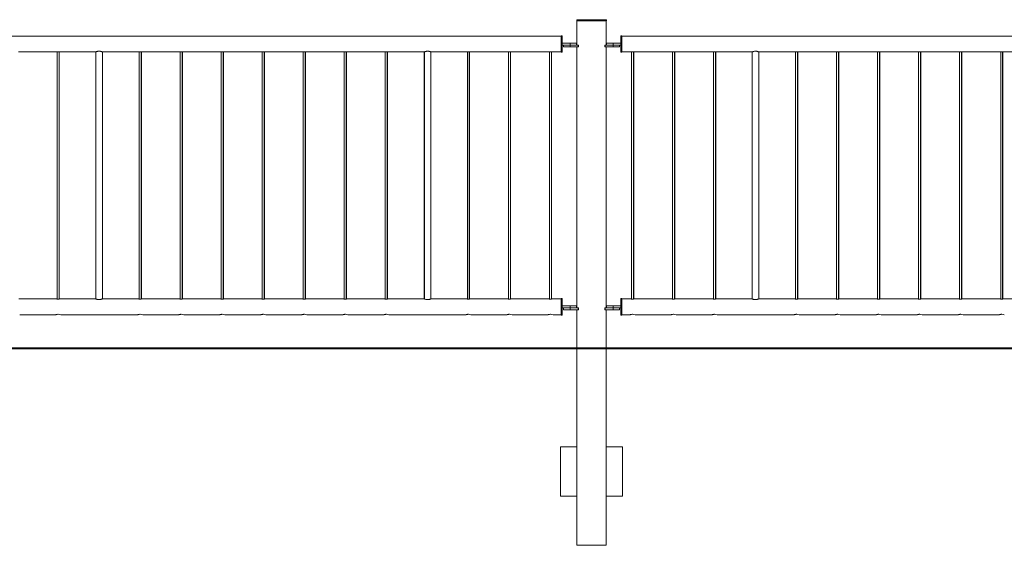
# Model space of a CAD drawing. Units: millimetres. Extents: x 0 to 42, y 0 to 29.8.
# Drawn here: x 10.7 to 13.7, y 5.6 to 7.2 of the extents above; entities that cross this region are included whole.
import ezdxf

# ---------------------------------------------------------------- set-up
doc = ezdxf.new("R2010")
doc.units = ezdxf.units.MM
doc.layers.add('LE_NORM', color=179, linetype='Continuous', lineweight=40)

msp = doc.modelspace()

# ---------------------------------------------------------------- linework, layer by layer
at = {"color": 7, "linetype": 'Continuous', "lineweight": 0}
for p, q in [((12.3628, 7.1825), (12.3628, 7.1795)), ((12.3628, 7.1825), (12.363, 7.1825)), ((12.3628, 7.1795), (12.363, 7.1795)), ((12.363, 7.1825), (12.363, 7.1795)), ((12.363, 7.1825), (12.453, 7.1825)), ((12.363, 7.1795), (12.453, 7.1795)), ((12.36335, 7.1795), (12.36335, 7.1055)), ((12.36355, 7.1795), (12.36355, 7.1055)), ((12.45245, 7.1055), (12.45245, 7.1795)), ((12.453, 7.1795), (12.453, 7.1825)), ((12.3155, 7.13265), (10.5005, 7.13265)), ((12.3155, 7.1335), (12.3153, 7.1335)), ((12.3153, 7.1335), (12.3153, 7.13265)), ((12.3185, 7.1335), (12.3155, 7.1335)), ((12.3155, 7.1085), (12.3155, 7.1335)), ((12.3185, 7.1085), (12.3185, 7.1335)), ((12.3185, 7.1115), (12.3425, 7.1115)), ((12.3425, 7.1115), (12.3425, 7.1055)), ((12.3425, 7.1115), (12.3625, 7.1115)), ((12.3625, 7.1055), (12.3625, 7.1115)), ((12.4533, 7.1115), (12.4533, 7.1055)), ((12.4533, 7.1115), (12.4535, 7.1115)), ((12.4535, 7.1115), (12.4535, 7.1055)), ((12.4535, 7.1115), (12.4735, 7.1115)), ((12.4735, 7.1115), (12.4735, 7.1055)), ((12.4735, 7.1115), (12.4975, 7.1115)), ((12.4975, 7.1335), (12.4973, 7.1335)), ((12.4973, 7.1335), (12.4973, 7.1115)), ((12.5005, 7.1335), (12.4975, 7.1335)), ((12.4975, 7.1085), (12.4975, 7.1335)), ((12.5005, 7.1085), (12.5005, 7.1335)), ((14.3155, 7.13265), (12.5005, 7.13265)), ((10.66169, 7.08435), (10.77826, 7.08435)), ((10.7795, 7.08453), (10.7795, 6.3322)), ((10.7855, 6.3322), (10.7855, 7.08453)), ((10.7863, 6.33232), (10.7863, 7.08442)), ((10.78669, 7.08435), (10.89725, 7.08435)), ((10.8973, 7.08435), (10.8973, 6.33265)), ((10.8975, 7.08445), (10.8975, 6.33254)), ((10.9175, 6.33265), (10.9175, 7.08435)), ((10.91761, 7.08435), (11.02826, 7.08435)), ((11.0295, 7.08453), (11.0295, 6.3322)), ((11.0355, 6.3322), (11.0355, 7.08453)), ((11.0363, 6.33232), (11.0363, 7.08442)), ((11.03669, 7.08435), (11.15326, 7.08435)), ((11.1545, 7.08453), (11.1545, 6.3322)), ((11.1605, 6.3322), (11.1605, 7.08453)), ((11.1613, 6.33232), (11.1613, 7.08442)), ((11.16169, 7.08435), (11.27826, 7.08435)), ((11.2795, 7.08453), (11.2795, 6.3322)), ((11.2855, 6.3322), (11.2855, 7.08453)), ((11.2863, 6.33232), (11.2863, 7.08442)), ((11.28669, 7.08435), (11.40326, 7.08435)), ((11.4045, 7.08453), (11.4045, 6.3322)), ((11.4105, 6.3322), (11.4105, 7.08453)), ((11.4113, 6.33232), (11.4113, 7.08442)), ((11.41169, 7.08435), (11.52826, 7.08435)), ((11.5295, 7.08453), (11.5295, 6.3322)), ((11.5355, 6.3322), (11.5355, 7.08453)), ((11.5363, 6.33232), (11.5363, 7.08442)), ((11.53669, 7.08435), (11.65326, 7.08435)), ((11.6545, 7.08453), (11.6545, 6.3322)), ((11.6605, 6.3322), (11.6605, 7.08453)), ((11.6613, 6.33232), (11.6613, 7.08442)), ((11.66169, 7.08435), (11.77826, 7.08435)), ((11.7795, 7.08453), (11.7795, 6.3322)), ((11.7855, 6.3322), (11.7855, 7.08453)), ((11.7863, 6.33232), (11.7863, 7.08442)), ((11.78669, 7.08435), (11.89825, 7.08435)), ((11.8983, 7.08435), (11.8983, 6.33265)), ((11.8985, 7.08445), (11.8985, 6.33254)), ((11.9185, 6.33265), (11.9185, 7.08435)), ((11.91861, 7.08435), (12.02826, 7.08435)), ((12.0295, 7.08453), (12.0295, 6.3322)), ((12.0355, 6.3322), (12.0355, 7.08453)), ((12.0363, 6.33232), (12.0363, 7.08442)), ((12.03669, 7.08435), (12.15326, 7.08435)), ((12.1545, 7.08453), (12.1545, 6.3322)), ((12.1605, 6.3322), (12.1605, 7.08453)), ((12.1613, 6.33232), (12.1613, 7.08442)), ((12.16169, 7.08435), (12.27826, 7.08435)), ((12.2795, 7.08453), (12.2795, 6.3322)), ((12.2855, 6.3322), (12.2855, 7.08453)), ((12.2863, 6.33232), (12.2863, 7.08442)), ((12.28669, 7.08435), (12.3155, 7.08435)), ((12.3153, 7.08435), (12.3153, 7.0835)), ((12.3153, 7.0835), (12.3155, 7.0835)), ((12.3155, 7.0835), (12.3155, 7.1085)), ((12.3155, 7.0835), (12.3185, 7.0835)), ((12.3185, 7.0835), (12.3185, 7.1085)), ((12.3185, 7.1055), (12.3425, 7.1055)), ((12.3225, 7.1055), (12.3225, 7.0995)), ((12.3225, 7.0995), (12.3227, 7.0995)), ((12.3227, 7.1055), (12.3227, 7.0995)), ((12.3227, 7.0995), (12.3427, 7.0995)), ((12.3425, 7.1055), (12.3427, 7.1055)), ((12.3427, 7.1055), (12.3427, 7.0995)), ((12.3427, 7.1055), (12.36671, 7.1055)), ((12.3427, 7.0995), (12.36671, 7.0995)), ((12.36335, 7.0995), (12.36335, 6.3055)), ((12.36355, 7.0995), (12.36355, 6.3055)), ((12.36671, 7.1055), (12.36671, 7.0995)), ((12.36671, 7.1055), (12.36771, 7.1055)), ((12.36671, 7.0995), (12.36771, 7.0995)), ((12.36771, 7.0995), (12.36771, 7.1055)), ((12.44828, 7.1055), (12.44828, 7.0995)), ((12.44828, 7.1055), (12.44928, 7.1055)), ((12.44828, 7.0995), (12.44928, 7.0995)), ((12.44928, 7.1055), (12.44928, 7.0995)), ((12.44928, 7.1055), (12.4733, 7.1055)), ((12.44928, 7.0995), (12.4733, 7.0995)), ((12.45245, 6.3055), (12.45245, 7.0995)), ((12.4733, 7.1055), (12.4733, 7.0995)), ((12.4733, 7.1055), (12.4735, 7.1055)), ((12.4733, 7.0995), (12.4933, 7.0995)), ((12.4735, 7.1055), (12.4975, 7.1055)), ((12.4933, 7.0995), (12.4933, 7.1055)), ((12.4973, 7.1055), (12.4973, 7.0835)), ((12.4973, 7.0835), (12.4975, 7.0835)), ((12.4975, 7.0835), (12.4975, 7.1085)), ((12.4975, 7.0835), (12.5005, 7.0835)), ((12.5005, 7.0835), (12.5005, 7.1085)), ((12.5005, 7.08435), (12.52826, 7.08435)), ((12.5295, 7.08453), (12.5295, 6.3322)), ((12.5355, 6.3322), (12.5355, 7.08453)), ((12.5363, 6.33232), (12.5363, 7.08442)), ((12.53669, 7.08435), (12.65326, 7.08435)), ((12.6545, 7.08453), (12.6545, 6.3322)), ((12.6605, 6.3322), (12.6605, 7.08453)), ((12.6613, 6.33232), (12.6613, 7.08442)), ((12.66169, 7.08435), (12.77826, 7.08435)), ((12.7795, 7.08453), (12.7795, 6.3322)), ((12.7855, 6.3322), (12.7855, 7.08453)), ((12.7863, 6.33232), (12.7863, 7.08442)), ((12.78669, 7.08435), (12.89725, 7.08435)), ((12.8973, 7.08435), (12.8973, 6.33265)), ((12.8975, 7.08445), (12.8975, 6.33254)), ((12.9175, 6.33265), (12.9175, 7.08435)), ((12.91761, 7.08435), (13.02826, 7.08435)), ((13.0295, 7.08453), (13.0295, 6.3322)), ((13.0355, 6.3322), (13.0355, 7.08453)), ((13.0363, 6.33232), (13.0363, 7.08442)), ((13.03669, 7.08435), (13.15326, 7.08435)), ((13.1545, 7.08453), (13.1545, 6.3322)), ((13.1605, 6.3322), (13.1605, 7.08453)), ((13.1613, 6.33232), (13.1613, 7.08442)), ((13.16169, 7.08435), (13.27826, 7.08435)), ((13.2795, 7.08453), (13.2795, 6.3322)), ((13.2855, 6.3322), (13.2855, 7.08453)), ((13.2863, 6.33232), (13.2863, 7.08442)), ((13.28669, 7.08435), (13.40326, 7.08435)), ((13.4045, 7.08453), (13.4045, 6.3322)), ((13.4105, 6.3322), (13.4105, 7.08453)), ((13.4113, 6.33232), (13.4113, 7.08442)), ((13.41169, 7.08435), (13.52826, 7.08435)), ((13.5295, 7.08453), (13.5295, 6.3322)), ((13.5355, 6.3322), (13.5355, 7.08453)), ((13.5363, 6.33232), (13.5363, 7.08442)), ((13.53669, 7.08435), (13.65326, 7.08435)), ((13.6545, 7.08453), (13.6545, 6.3322)), ((13.6605, 6.3322), (13.6605, 7.08453)), ((13.6613, 6.33232), (13.6613, 7.08442)), ((13.66169, 7.08435), (13.77826, 7.08435)), ((10.77701, 6.33265), (10.66302, 6.33265)), ((10.77777, 6.33265), (10.77701, 6.33265)), ((10.89725, 6.33265), (10.78802, 6.33265)), ((11.02701, 6.33265), (10.91761, 6.33265)), ((11.02777, 6.33265), (11.02701, 6.33265)), ((11.15201, 6.33265), (11.03802, 6.33265)), ((11.15277, 6.33265), (11.15201, 6.33265)), ((11.27701, 6.33265), (11.16302, 6.33265)), ((11.27777, 6.33265), (11.27701, 6.33265)), ((11.40201, 6.33265), (11.28802, 6.33265)), ((11.40277, 6.33265), (11.40201, 6.33265)), ((11.52701, 6.33265), (11.41302, 6.33265)), ((11.52777, 6.33265), (11.52701, 6.33265)), ((11.65201, 6.33265), (11.53802, 6.33265)), ((11.65277, 6.33265), (11.65201, 6.33265)), ((11.77701, 6.33265), (11.66302, 6.33265)), ((11.77777, 6.33265), (11.77701, 6.33265)), ((11.89825, 6.33265), (11.78802, 6.33265)), ((12.02701, 6.33265), (11.91861, 6.33265)), ((12.02777, 6.33265), (12.02701, 6.33265)), ((12.15201, 6.33265), (12.03802, 6.33265)), ((12.15277, 6.33265), (12.15201, 6.33265)), ((12.27701, 6.33265), (12.16302, 6.33265)), ((12.27777, 6.33265), (12.27701, 6.33265)), ((12.3155, 6.33265), (12.28802, 6.33265)), ((12.3155, 6.3335), (12.3153, 6.3335)), ((12.3153, 6.3335), (12.3153, 6.33265)), ((12.3185, 6.3335), (12.3155, 6.3335)), ((12.3155, 6.2835), (12.3155, 6.3335)), ((12.3185, 6.2835), (12.3185, 6.3335)), ((12.4975, 6.3335), (12.4973, 6.3335)), ((12.4973, 6.3335), (12.4973, 6.3115)), ((12.5005, 6.3335), (12.4975, 6.3335)), ((12.4975, 6.2835), (12.4975, 6.3335)), ((12.5005, 6.2835), (12.5005, 6.3335)), ((12.52701, 6.33265), (12.5005, 6.33265)), ((12.52777, 6.33265), (12.52701, 6.33265)), ((12.65201, 6.33265), (12.53802, 6.33265)), ((12.65277, 6.33265), (12.65201, 6.33265)), ((12.77701, 6.33265), (12.66302, 6.33265)), ((12.77777, 6.33265), (12.77701, 6.33265)), ((12.89725, 6.33265), (12.78802, 6.33265)), ((13.02701, 6.33265), (12.91761, 6.33265)), ((13.02777, 6.33265), (13.02701, 6.33265)), ((13.15201, 6.33265), (13.03802, 6.33265)), ((13.15277, 6.33265), (13.15201, 6.33265)), ((13.27701, 6.33265), (13.16302, 6.33265)), ((13.27777, 6.33265), (13.27701, 6.33265)), ((13.40201, 6.33265), (13.28802, 6.33265)), ((13.40277, 6.33265), (13.40201, 6.33265)), ((13.52701, 6.33265), (13.41302, 6.33265)), ((13.52777, 6.33265), (13.52701, 6.33265)), ((13.65201, 6.33265), (13.53802, 6.33265)), ((13.65277, 6.33265), (13.65201, 6.33265)), ((13.77701, 6.33265), (13.66302, 6.33265)), ((12.3185, 6.3115), (12.3425, 6.3115)), ((12.3185, 6.3055), (12.3425, 6.3055)), ((12.3225, 6.3055), (12.3225, 6.2995)), ((12.3227, 6.3055), (12.3227, 6.2995)), ((12.3425, 6.3115), (12.3425, 6.3055)), ((12.3425, 6.3115), (12.3625, 6.3115)), ((12.3425, 6.3055), (12.3427, 6.3055)), ((12.3427, 6.3055), (12.3427, 6.2995)), ((12.3427, 6.3055), (12.36671, 6.3055)), ((12.3625, 6.3055), (12.3625, 6.3115)), ((12.36671, 6.3055), (12.36671, 6.2995)), ((12.36671, 6.3055), (12.36771, 6.3055)), ((12.36771, 6.2995), (12.36771, 6.3055)), ((12.44828, 6.3055), (12.44828, 6.2995)), ((12.44828, 6.3055), (12.44928, 6.3055)), ((12.44928, 6.3055), (12.44928, 6.2995)), ((12.44928, 6.3055), (12.4733, 6.3055)), ((12.4533, 6.3115), (12.4533, 6.3055)), ((12.4533, 6.3115), (12.4535, 6.3115)), ((12.4535, 6.3115), (12.4535, 6.3055)), ((12.4535, 6.3115), (12.4735, 6.3115)), ((12.4733, 6.3055), (12.4733, 6.2995)), ((12.4733, 6.3055), (12.4735, 6.3055)), ((12.4735, 6.3115), (12.4735, 6.3055)), ((12.4735, 6.3115), (12.4975, 6.3115)), ((12.4735, 6.3055), (12.4975, 6.3055)), ((12.4933, 6.2995), (12.4933, 6.3055)), ((12.4973, 6.3055), (12.4973, 6.2835)), ((10.66555, 6.28435), (10.77456, 6.28435)), ((10.77457, 6.28435), (10.77525, 6.28435)), ((10.79055, 6.28435), (11.02456, 6.28435)), ((11.02457, 6.28435), (11.02525, 6.28435)), ((11.04055, 6.28435), (11.14956, 6.28435)), ((11.14957, 6.28435), (11.15025, 6.28435)), ((11.16555, 6.28435), (11.27456, 6.28435)), ((11.27457, 6.28435), (11.27525, 6.28435)), ((11.29055, 6.28435), (11.39956, 6.28435)), ((11.39957, 6.28435), (11.40025, 6.28435)), ((11.41555, 6.28435), (11.52456, 6.28435)), ((11.52457, 6.28435), (11.52525, 6.28435)), ((11.54055, 6.28435), (11.64956, 6.28435)), ((11.64957, 6.28435), (11.65025, 6.28435)), ((11.66555, 6.28435), (11.77456, 6.28435)), ((11.77457, 6.28435), (11.77525, 6.28435)), ((11.79055, 6.28435), (12.02456, 6.28435)), ((12.02457, 6.28435), (12.02525, 6.28435)), ((12.04055, 6.28435), (12.14956, 6.28435)), ((12.14957, 6.28435), (12.15025, 6.28435)), ((12.16555, 6.28435), (12.27456, 6.28435)), ((12.27457, 6.28435), (12.27525, 6.28435)), ((12.29055, 6.28435), (12.3155, 6.28435)), ((12.3153, 6.28435), (12.3153, 6.2835)), ((12.3153, 6.2835), (12.3155, 6.2835)), ((12.3155, 6.2835), (12.3185, 6.2835)), ((12.3225, 6.2995), (12.3227, 6.2995)), ((12.3227, 6.2995), (12.3427, 6.2995)), ((12.3427, 6.2995), (12.36671, 6.2995)), ((12.36335, 6.2995), (12.36335, 5.8825)), ((12.36355, 6.2995), (12.36355, 5.8825)), ((12.36671, 6.2995), (12.36771, 6.2995)), ((12.44828, 6.2995), (12.44928, 6.2995)), ((12.44928, 6.2995), (12.4733, 6.2995)), ((12.45245, 5.8825), (12.45245, 6.2995)), ((12.4733, 6.2995), (12.4933, 6.2995)), ((12.4973, 6.2835), (12.4975, 6.2835)), ((12.4975, 6.2835), (12.5005, 6.2835)), ((12.5005, 6.28435), (12.52456, 6.28435)), ((12.52457, 6.28435), (12.52525, 6.28435)), ((12.54055, 6.28435), (12.64956, 6.28435)), ((12.64957, 6.28435), (12.65025, 6.28435)), ((12.66555, 6.28435), (12.77456, 6.28435)), ((12.77457, 6.28435), (12.77525, 6.28435)), ((12.79055, 6.28435), (13.02456, 6.28435)), ((13.02457, 6.28435), (13.02525, 6.28435)), ((13.04055, 6.28435), (13.14956, 6.28435)), ((13.14957, 6.28435), (13.15025, 6.28435)), ((13.16555, 6.28435), (13.27456, 6.28435)), ((13.27457, 6.28435), (13.27525, 6.28435)), ((13.29055, 6.28435), (13.39956, 6.28435)), ((13.39957, 6.28435), (13.40025, 6.28435)), ((13.41555, 6.28435), (13.52456, 6.28435)), ((13.52457, 6.28435), (13.52525, 6.28435)), ((13.54055, 6.28435), (13.64956, 6.28435)), ((13.64957, 6.28435), (13.65025, 6.28435)), ((12.31355, 5.8825), (12.31335, 5.8825)), ((12.31335, 5.8825), (12.31335, 5.7325)), ((12.36355, 5.8825), (12.31355, 5.8825)), ((12.31355, 5.8825), (12.31355, 5.7325)), ((12.36355, 5.7325), (12.36355, 5.8825)), ((12.45245, 5.7325), (12.45245, 5.8825)), ((12.45245, 5.8825), (12.50245, 5.8825)), ((12.50245, 5.8825), (12.50245, 5.7325)), ((12.31335, 5.7325), (12.31355, 5.7325)), ((12.31355, 5.7325), (12.36355, 5.7325)), ((12.36335, 5.7325), (12.36335, 5.5825)), ((12.36355, 5.7325), (12.36355, 5.5825)), ((12.45245, 5.5825), (12.45245, 5.7325)), ((12.50245, 5.7325), (12.45245, 5.7325)), ((12.36355, 5.5825), (12.36335, 5.5825)), ((12.45245, 5.5825), (12.36355, 5.5825))]:
    msp.add_line(p, q, dxfattribs=at)
for centre, radius, start, end in [((10.7825, 6.26092), 0.02477, 71.03914, 108.70144), ((11.0325, 6.26092), 0.02477, 71.03914, 108.70144), ((11.1575, 6.26092), 0.02477, 71.03914, 108.70144), ((11.2825, 6.26092), 0.02477, 71.03914, 108.70144), ((11.4075, 6.26093), 0.02476, 71.03237, 108.7082), ((11.5325, 6.26093), 0.02476, 71.03237, 108.7082), ((11.6575, 6.26093), 0.02476, 71.03237, 108.7082), ((11.7825, 6.26093), 0.02476, 71.03237, 108.7082), ((12.0325, 6.26093), 0.02476, 71.03237, 108.7082), ((12.1575, 6.26093), 0.02476, 71.03237, 108.7082), ((12.2825, 6.26093), 0.02476, 71.03237, 108.7082), ((12.5325, 6.26093), 0.02476, 71.03237, 108.7082), ((12.6575, 6.26093), 0.02476, 71.03237, 108.7082), ((12.7825, 6.26093), 0.02476, 71.03237, 108.7082), ((13.0325, 6.26093), 0.02476, 71.03237, 108.7082), ((13.1575, 6.26093), 0.02476, 71.03237, 108.7082), ((13.2825, 6.26093), 0.02476, 71.03237, 108.7082), ((13.4075, 6.26093), 0.02476, 71.03237, 108.7082), ((13.5325, 6.26093), 0.02476, 71.03237, 108.7082), ((13.6575, 6.26093), 0.02476, 71.03237, 108.7082)]:
    msp.add_arc(centre, radius, start, end, dxfattribs=at)
for points, knots in [([(10.77826, 7.08435), (10.77829, 7.08436), (10.77837, 7.08437), (10.77906, 7.08448), (10.78011, 7.08462), (10.78133, 7.08471), (10.78215, 7.08472), (10.7825, 7.08473)], [0, 0, 0, 0, 0.2030784, 0.4146423, 0.6289473, 0.8448654, 1, 1, 1, 1]), ([(10.7825, 7.08473), (10.78297, 7.08472), (10.78392, 7.0847), (10.78518, 7.08458), (10.78614, 7.08445), (10.78669, 7.08436), (10.78669, 7.08436), (10.78669, 7.08436)], [0, 0, 0, 0, 0.21255874, 0.42506615, 0.63960194, 0.85557071, 1, 1, 1, 1]), ([(10.91761, 7.08441), (10.91765, 7.08439), (10.91775, 7.08435), (10.91684, 7.08473), (10.91502, 7.08541), (10.91273, 7.08606), (10.91055, 7.08644), (10.90831, 7.08667), (10.90549, 7.08662), (10.90243, 7.08611), (10.89981, 7.08536), (10.89791, 7.08463), (10.89728, 7.08436), (10.89725, 7.08435), (10.89725, 7.08435)], [0, 0, 0, 0, 0.0426195, 0.1405808, 0.2416609, 0.3502089, 0.4046323, 0.4609269, 0.5623926, 0.6588733, 0.7613108, 0.8715957, 0.9799821, 1, 1, 1, 1]), ([(11.02826, 7.08435), (11.02829, 7.08436), (11.02837, 7.08437), (11.02906, 7.08448), (11.03011, 7.08462), (11.03133, 7.08471), (11.03215, 7.08472), (11.0325, 7.08473)], [0, 0, 0, 0, 0.2030784, 0.4146423, 0.6289473, 0.8448654, 1, 1, 1, 1]), ([(11.0325, 7.08473), (11.03297, 7.08472), (11.03392, 7.0847), (11.03518, 7.08458), (11.03614, 7.08445), (11.03669, 7.08436), (11.03669, 7.08436), (11.03669, 7.08436)], [0, 0, 0, 0, 0.21255874, 0.42506615, 0.63960194, 0.85557071, 1, 1, 1, 1]), ([(11.15326, 7.08435), (11.15329, 7.08436), (11.15337, 7.08437), (11.15406, 7.08448), (11.15511, 7.08462), (11.15633, 7.08471), (11.15715, 7.08472), (11.1575, 7.08473)], [0, 0, 0, 0, 0.2030784, 0.4146423, 0.6289473, 0.8448654, 1, 1, 1, 1]), ([(11.1575, 7.08473), (11.15797, 7.08472), (11.15892, 7.0847), (11.16018, 7.08458), (11.16114, 7.08445), (11.16169, 7.08436), (11.16169, 7.08436), (11.16169, 7.08436)], [0, 0, 0, 0, 0.21255874, 0.42506615, 0.63960194, 0.85557071, 1, 1, 1, 1]), ([(11.27826, 7.08435), (11.27829, 7.08436), (11.27837, 7.08437), (11.27906, 7.08448), (11.28011, 7.08462), (11.28133, 7.08471), (11.28215, 7.08472), (11.2825, 7.08473)], [0, 0, 0, 0, 0.2030784, 0.4146423, 0.6289473, 0.8448654, 1, 1, 1, 1]), ([(11.2825, 7.08473), (11.28297, 7.08472), (11.28392, 7.0847), (11.28518, 7.08458), (11.28614, 7.08445), (11.28669, 7.08436), (11.28669, 7.08436), (11.28669, 7.08436)], [0, 0, 0, 0, 0.21255874, 0.42506615, 0.63960194, 0.85557071, 1, 1, 1, 1]), ([(11.40326, 7.08435), (11.40329, 7.08436), (11.40337, 7.08437), (11.40406, 7.08448), (11.40511, 7.08462), (11.40633, 7.08471), (11.40715, 7.08472), (11.4075, 7.08473)], [0, 0, 0, 0, 0.2030784, 0.4146423, 0.6289473, 0.8448654, 1, 1, 1, 1]), ([(11.4075, 7.08473), (11.40797, 7.08472), (11.40892, 7.0847), (11.41018, 7.08458), (11.41114, 7.08445), (11.41169, 7.08436), (11.41169, 7.08436), (11.41169, 7.08436)], [0, 0, 0, 0, 0.2124898, 0.4250616, 0.6395991, 0.8555696, 1, 1, 1, 1]), ([(11.52826, 7.08435), (11.52829, 7.08436), (11.52837, 7.08437), (11.52906, 7.08448), (11.53011, 7.08462), (11.53133, 7.08471), (11.53215, 7.08472), (11.5325, 7.08473)], [0, 0, 0, 0, 0.2030917, 0.4146695, 0.6289884, 0.8448552, 1, 1, 1, 1]), ([(11.5325, 7.08473), (11.53297, 7.08472), (11.53392, 7.0847), (11.53518, 7.08458), (11.53614, 7.08445), (11.53669, 7.08436), (11.53669, 7.08436), (11.53669, 7.08436)], [0, 0, 0, 0, 0.2125454, 0.4251022, 0.6396245, 0.8555798, 1, 1, 1, 1]), ([(11.65326, 7.08435), (11.65329, 7.08436), (11.65337, 7.08437), (11.65406, 7.08448), (11.65511, 7.08462), (11.65633, 7.08471), (11.65715, 7.08472), (11.6575, 7.08473)], [0, 0, 0, 0, 0.2030917, 0.4146695, 0.6289884, 0.8448552, 1, 1, 1, 1]), ([(11.6575, 7.08473), (11.65797, 7.08472), (11.65892, 7.0847), (11.66018, 7.08458), (11.66114, 7.08445), (11.66169, 7.08436), (11.66169, 7.08436), (11.66169, 7.08436)], [0, 0, 0, 0, 0.2125454, 0.4251022, 0.6396245, 0.8555798, 1, 1, 1, 1]), ([(11.77826, 7.08435), (11.77829, 7.08436), (11.77837, 7.08437), (11.77906, 7.08448), (11.78011, 7.08462), (11.78133, 7.08471), (11.78215, 7.08472), (11.7825, 7.08473)], [0, 0, 0, 0, 0.2030917, 0.4146695, 0.6289884, 0.8448552, 1, 1, 1, 1]), ([(11.7825, 7.08473), (11.78297, 7.08472), (11.78392, 7.0847), (11.78518, 7.08458), (11.78614, 7.08445), (11.78669, 7.08436), (11.78669, 7.08436), (11.78669, 7.08436)], [0, 0, 0, 0, 0.2125454, 0.4251022, 0.6396245, 0.8555798, 1, 1, 1, 1]), ([(11.91861, 7.08441), (11.91865, 7.08439), (11.91875, 7.08435), (11.91784, 7.08473), (11.91602, 7.08541), (11.91373, 7.08606), (11.91155, 7.08644), (11.90931, 7.08667), (11.90649, 7.08662), (11.90343, 7.08611), (11.90081, 7.08536), (11.89891, 7.08463), (11.89828, 7.08436), (11.89825, 7.08435), (11.89825, 7.08435)], [0, 0, 0, 0, 0.0426195, 0.1405848, 0.2416649, 0.3502128, 0.4046496, 0.4609298, 0.5623954, 0.658876, 0.7613135, 0.8715982, 0.9799811, 1, 1, 1, 1]), ([(12.02826, 7.08435), (12.02829, 7.08436), (12.02837, 7.08437), (12.02906, 7.08448), (12.03011, 7.08462), (12.03133, 7.08471), (12.03215, 7.08472), (12.0325, 7.08473)], [0, 0, 0, 0, 0.2030917, 0.4146695, 0.6289884, 0.8448552, 1, 1, 1, 1]), ([(12.0325, 7.08473), (12.03297, 7.08472), (12.03392, 7.0847), (12.03518, 7.08458), (12.03614, 7.08445), (12.03669, 7.08436), (12.03669, 7.08436), (12.03669, 7.08436)], [0, 0, 0, 0, 0.2125454, 0.4251022, 0.6396245, 0.8555798, 1, 1, 1, 1]), ([(12.15326, 7.08435), (12.15329, 7.08436), (12.15337, 7.08437), (12.15406, 7.08448), (12.15511, 7.08462), (12.15633, 7.08471), (12.15715, 7.08472), (12.1575, 7.08473)], [0, 0, 0, 0, 0.2030917, 0.4146695, 0.6289884, 0.8448552, 1, 1, 1, 1]), ([(12.1575, 7.08473), (12.15797, 7.08472), (12.15892, 7.0847), (12.16018, 7.08458), (12.16114, 7.08445), (12.16169, 7.08436), (12.16169, 7.08436), (12.16169, 7.08436)], [0, 0, 0, 0, 0.2125454, 0.4251022, 0.6396245, 0.8555798, 1, 1, 1, 1]), ([(12.27826, 7.08435), (12.27829, 7.08436), (12.27837, 7.08437), (12.27906, 7.08448), (12.28011, 7.08462), (12.28133, 7.08471), (12.28215, 7.08472), (12.2825, 7.08473)], [0, 0, 0, 0, 0.2030917, 0.4146695, 0.6289884, 0.8448552, 1, 1, 1, 1]), ([(12.2825, 7.08473), (12.28297, 7.08472), (12.28392, 7.0847), (12.28518, 7.08458), (12.28614, 7.08445), (12.28669, 7.08436), (12.28669, 7.08436), (12.28669, 7.08436)], [0, 0, 0, 0, 0.2125454, 0.4251022, 0.6396245, 0.8555798, 1, 1, 1, 1]), ([(12.52826, 7.08435), (12.52829, 7.08436), (12.52837, 7.08437), (12.52906, 7.08448), (12.53011, 7.08462), (12.53133, 7.08471), (12.53215, 7.08472), (12.5325, 7.08473)], [0, 0, 0, 0, 0.2030917, 0.4146695, 0.6289884, 0.8448552, 1, 1, 1, 1]), ([(12.5325, 7.08473), (12.53297, 7.08472), (12.53392, 7.0847), (12.53518, 7.08458), (12.53614, 7.08445), (12.53669, 7.08436), (12.53669, 7.08436), (12.53669, 7.08436)], [0, 0, 0, 0, 0.2125454, 0.4251022, 0.6396245, 0.8555798, 1, 1, 1, 1]), ([(12.65326, 7.08435), (12.65329, 7.08436), (12.65337, 7.08437), (12.65406, 7.08448), (12.65511, 7.08462), (12.65633, 7.08471), (12.65715, 7.08472), (12.6575, 7.08473)], [0, 0, 0, 0, 0.2030917, 0.4146695, 0.6289884, 0.8448552, 1, 1, 1, 1]), ([(12.6575, 7.08473), (12.65797, 7.08472), (12.65892, 7.0847), (12.66018, 7.08458), (12.66114, 7.08445), (12.66169, 7.08436), (12.66169, 7.08436), (12.66169, 7.08436)], [0, 0, 0, 0, 0.2125454, 0.4251022, 0.6396245, 0.8555798, 1, 1, 1, 1]), ([(12.77826, 7.08435), (12.77829, 7.08436), (12.77837, 7.08437), (12.77906, 7.08448), (12.78011, 7.08462), (12.78133, 7.08471), (12.78215, 7.08472), (12.7825, 7.08473)], [0, 0, 0, 0, 0.2030917, 0.4146695, 0.6289884, 0.8448552, 1, 1, 1, 1]), ([(12.7825, 7.08473), (12.78297, 7.08472), (12.78392, 7.0847), (12.78518, 7.08458), (12.78614, 7.08445), (12.78669, 7.08436), (12.78669, 7.08436), (12.78669, 7.08436)], [0, 0, 0, 0, 0.2125454, 0.4251022, 0.6396245, 0.8555798, 1, 1, 1, 1]), ([(12.91761, 7.08441), (12.91765, 7.08439), (12.91775, 7.08435), (12.91684, 7.08473), (12.91502, 7.08541), (12.91273, 7.08606), (12.91055, 7.08644), (12.90831, 7.08667), (12.90549, 7.08662), (12.90243, 7.08611), (12.89981, 7.08536), (12.89791, 7.08463), (12.89728, 7.08436), (12.89725, 7.08435), (12.89725, 7.08435)], [0, 0, 0, 0, 0.0426193, 0.140581, 0.2416617, 0.3502216, 0.4046453, 0.4609258, 0.5624067, 0.6588742, 0.7613122, 0.8715975, 0.979981, 1, 1, 1, 1]), ([(13.02826, 7.08435), (13.02829, 7.08436), (13.02837, 7.08437), (13.02906, 7.08448), (13.03011, 7.08462), (13.03133, 7.08471), (13.03215, 7.08472), (13.0325, 7.08473)], [0, 0, 0, 0, 0.2030917, 0.4146695, 0.6289884, 0.8448552, 1, 1, 1, 1]), ([(13.0325, 7.08473), (13.03297, 7.08472), (13.03392, 7.0847), (13.03518, 7.08458), (13.03614, 7.08445), (13.03669, 7.08436), (13.03669, 7.08436), (13.03669, 7.08436)], [0, 0, 0, 0, 0.2125454, 0.4251022, 0.6396245, 0.8555798, 1, 1, 1, 1]), ([(13.15326, 7.08435), (13.15329, 7.08436), (13.15337, 7.08437), (13.15406, 7.08448), (13.15511, 7.08462), (13.15633, 7.08471), (13.15715, 7.08472), (13.1575, 7.08473)], [0, 0, 0, 0, 0.2030917, 0.4146695, 0.6289884, 0.8448552, 1, 1, 1, 1]), ([(13.1575, 7.08473), (13.15797, 7.08472), (13.15892, 7.0847), (13.16018, 7.08458), (13.16114, 7.08445), (13.16169, 7.08436), (13.16169, 7.08436), (13.16169, 7.08436)], [0, 0, 0, 0, 0.2125454, 0.4251022, 0.6396245, 0.8555798, 1, 1, 1, 1]), ([(13.27826, 7.08435), (13.27829, 7.08436), (13.27837, 7.08437), (13.27906, 7.08448), (13.28011, 7.08462), (13.28133, 7.08471), (13.28215, 7.08472), (13.2825, 7.08473)], [0, 0, 0, 0, 0.2030917, 0.4146695, 0.6289884, 0.8448552, 1, 1, 1, 1]), ([(13.2825, 7.08473), (13.28297, 7.08472), (13.28392, 7.0847), (13.28518, 7.08458), (13.28614, 7.08445), (13.28669, 7.08436), (13.28669, 7.08436), (13.28669, 7.08436)], [0, 0, 0, 0, 0.2125454, 0.4251022, 0.6396245, 0.8555798, 1, 1, 1, 1]), ([(13.40326, 7.08435), (13.40329, 7.08436), (13.40337, 7.08437), (13.40406, 7.08448), (13.40511, 7.08462), (13.40633, 7.08471), (13.40715, 7.08472), (13.4075, 7.08473)], [0, 0, 0, 0, 0.2030917, 0.4146695, 0.6289884, 0.8448552, 1, 1, 1, 1]), ([(13.4075, 7.08473), (13.40797, 7.08472), (13.40892, 7.0847), (13.41018, 7.08458), (13.41114, 7.08445), (13.41169, 7.08436), (13.41169, 7.08436), (13.41169, 7.08436)], [0, 0, 0, 0, 0.2125454, 0.4251022, 0.6396245, 0.8555798, 1, 1, 1, 1]), ([(13.52826, 7.08435), (13.52829, 7.08436), (13.52837, 7.08437), (13.52906, 7.08448), (13.53011, 7.08462), (13.53133, 7.08471), (13.53215, 7.08472), (13.5325, 7.08473)], [0, 0, 0, 0, 0.2030917, 0.4146695, 0.6289884, 0.8448552, 1, 1, 1, 1]), ([(13.5325, 7.08473), (13.53297, 7.08472), (13.53392, 7.0847), (13.53518, 7.08458), (13.53614, 7.08445), (13.53669, 7.08436), (13.53669, 7.08436), (13.53669, 7.08436)], [0, 0, 0, 0, 0.2125454, 0.4251022, 0.6396245, 0.8555798, 1, 1, 1, 1]), ([(13.65326, 7.08435), (13.65329, 7.08436), (13.65337, 7.08437), (13.65406, 7.08448), (13.65511, 7.08462), (13.65633, 7.08471), (13.65715, 7.08472), (13.6575, 7.08473)], [0, 0, 0, 0, 0.2030917, 0.4146695, 0.6289884, 0.8448552, 1, 1, 1, 1]), ([(13.6575, 7.08473), (13.65797, 7.08472), (13.65892, 7.0847), (13.66018, 7.08458), (13.66114, 7.08445), (13.66169, 7.08436), (13.66169, 7.08436), (13.66169, 7.08436)], [0, 0, 0, 0, 0.2125454, 0.4251022, 0.6396245, 0.8555798, 1, 1, 1, 1]), ([(10.77701, 6.33263), (10.77699, 6.33264), (10.77691, 6.33266), (10.77739, 6.33255), (10.77841, 6.33234), (10.77993, 6.33212), (10.78174, 6.33199), (10.78363, 6.33201), (10.78536, 6.33216), (10.78681, 6.33238), (10.78773, 6.33257), (10.78813, 6.33267), (10.78803, 6.33264), (10.78802, 6.33264)], [0, 0, 0, 0, 0.0329808, 0.1374328, 0.2427612, 0.3504975, 0.4585666, 0.5642066, 0.6684957, 0.7745132, 0.8827366, 0.9902151, 1, 1, 1, 1]), ([(10.89725, 6.33265), (10.89735, 6.3326), (10.89756, 6.33251), (10.89916, 6.33188), (10.90158, 6.3311), (10.90476, 6.33045), (10.90822, 6.33029), (10.91143, 6.33065), (10.91424, 6.33134), (10.91643, 6.3321), (10.91767, 6.33262), (10.91763, 6.3326), (10.91761, 6.33259)], [0, 0, 0, 0, 0.1011054, 0.2020406, 0.3077547, 0.418815, 0.5243234, 0.6214147, 0.7206964, 0.828698, 0.9392885, 1, 1, 1, 1]), ([(11.02701, 6.33263), (11.02699, 6.33264), (11.02691, 6.33266), (11.02739, 6.33255), (11.02841, 6.33234), (11.02993, 6.33212), (11.03174, 6.33199), (11.03363, 6.33201), (11.03536, 6.33216), (11.03681, 6.33238), (11.03773, 6.33257), (11.03813, 6.33267), (11.03803, 6.33264), (11.03802, 6.33264)], [0, 0, 0, 0, 0.0329808, 0.1374328, 0.2427612, 0.3504975, 0.4585666, 0.5642066, 0.6684957, 0.7745132, 0.8827366, 0.9902151, 1, 1, 1, 1]), ([(11.15201, 6.33263), (11.15199, 6.33264), (11.15191, 6.33266), (11.15239, 6.33255), (11.15341, 6.33234), (11.15493, 6.33212), (11.15674, 6.33199), (11.15863, 6.33201), (11.16036, 6.33216), (11.16181, 6.33238), (11.16273, 6.33257), (11.16313, 6.33267), (11.16303, 6.33264), (11.16302, 6.33264)], [0, 0, 0, 0, 0.0329808, 0.1374328, 0.2427612, 0.3504975, 0.4585666, 0.5642066, 0.6684957, 0.7745132, 0.8827366, 0.9902151, 1, 1, 1, 1]), ([(11.27701, 6.33263), (11.27699, 6.33264), (11.27691, 6.33266), (11.27739, 6.33255), (11.27841, 6.33234), (11.27993, 6.33212), (11.28174, 6.33199), (11.28363, 6.33201), (11.28536, 6.33216), (11.28681, 6.33238), (11.28773, 6.33257), (11.28813, 6.33267), (11.28803, 6.33264), (11.28802, 6.33264)], [0, 0, 0, 0, 0.0329808, 0.1374328, 0.2427612, 0.3504975, 0.4585666, 0.5642066, 0.6684957, 0.7745132, 0.8827366, 0.9902151, 1, 1, 1, 1]), ([(11.40201, 6.33263), (11.40199, 6.33264), (11.40191, 6.33266), (11.40239, 6.33255), (11.40341, 6.33234), (11.40493, 6.33212), (11.40674, 6.33199), (11.40863, 6.33201), (11.41036, 6.33216), (11.41181, 6.33238), (11.41273, 6.33257), (11.41313, 6.33267), (11.41303, 6.33264), (11.41302, 6.33264)], [0, 0, 0, 0, 0.03298, 0.1374296, 0.2427556, 0.3504895, 0.4585562, 0.5642211, 0.6684824, 0.7745184, 0.8827393, 0.9902153, 1, 1, 1, 1]), ([(11.52701, 6.33263), (11.52699, 6.33264), (11.52691, 6.33266), (11.52739, 6.33255), (11.52841, 6.33234), (11.52993, 6.33212), (11.53174, 6.33199), (11.53363, 6.33201), (11.53536, 6.33216), (11.53681, 6.33238), (11.53773, 6.33257), (11.53813, 6.33267), (11.53803, 6.33264), (11.53802, 6.33264)], [0, 0, 0, 0, 0.03298, 0.1374296, 0.2427556, 0.3504895, 0.4585562, 0.5642211, 0.6684824, 0.7745184, 0.8827393, 0.9902153, 1, 1, 1, 1]), ([(11.65201, 6.33263), (11.65199, 6.33264), (11.65191, 6.33266), (11.65239, 6.33255), (11.65341, 6.33234), (11.65493, 6.33212), (11.65674, 6.33199), (11.65863, 6.33201), (11.66036, 6.33216), (11.66181, 6.33238), (11.66273, 6.33257), (11.66313, 6.33267), (11.66303, 6.33264), (11.66302, 6.33264)], [0, 0, 0, 0, 0.03298, 0.1374296, 0.2427556, 0.3504895, 0.4585562, 0.5642211, 0.6684824, 0.7745184, 0.8827393, 0.9902153, 1, 1, 1, 1]), ([(11.77701, 6.33263), (11.77699, 6.33264), (11.77691, 6.33266), (11.77739, 6.33255), (11.77841, 6.33234), (11.77993, 6.33212), (11.78174, 6.33199), (11.78363, 6.33201), (11.78536, 6.33216), (11.78681, 6.33238), (11.78773, 6.33257), (11.78813, 6.33267), (11.78803, 6.33264), (11.78802, 6.33264)], [0, 0, 0, 0, 0.03298, 0.1374296, 0.2427556, 0.3504895, 0.4585562, 0.5642211, 0.6684824, 0.7745184, 0.8827393, 0.9902153, 1, 1, 1, 1]), ([(11.89825, 6.33265), (11.89835, 6.3326), (11.89856, 6.33251), (11.90016, 6.33188), (11.90258, 6.3311), (11.90576, 6.33045), (11.90922, 6.33029), (11.91243, 6.33065), (11.91524, 6.33134), (11.91743, 6.3321), (11.91867, 6.33262), (11.91863, 6.3326), (11.91861, 6.33259)], [0, 0, 0, 0, 0.1011099, 0.2020384, 0.3077523, 0.4188257, 0.5243194, 0.6214247, 0.7207063, 0.8287078, 0.9392877, 1, 1, 1, 1]), ([(12.02701, 6.33263), (12.02699, 6.33264), (12.02691, 6.33266), (12.02739, 6.33255), (12.02841, 6.33234), (12.02993, 6.33212), (12.03174, 6.33199), (12.03363, 6.33201), (12.03536, 6.33216), (12.03681, 6.33238), (12.03773, 6.33257), (12.03813, 6.33267), (12.03803, 6.33264), (12.03802, 6.33264)], [0, 0, 0, 0, 0.03298, 0.1374296, 0.2427556, 0.3504895, 0.4585562, 0.5642211, 0.6684824, 0.7745184, 0.8827393, 0.9902153, 1, 1, 1, 1]), ([(12.15201, 6.33263), (12.15199, 6.33264), (12.15191, 6.33266), (12.15239, 6.33255), (12.15341, 6.33234), (12.15493, 6.33212), (12.15674, 6.33199), (12.15863, 6.33201), (12.16036, 6.33216), (12.16181, 6.33238), (12.16273, 6.33257), (12.16313, 6.33267), (12.16303, 6.33264), (12.16302, 6.33264)], [0, 0, 0, 0, 0.03298, 0.1374296, 0.2427556, 0.3504895, 0.4585562, 0.5642211, 0.6684824, 0.7745184, 0.8827393, 0.9902153, 1, 1, 1, 1]), ([(12.27701, 6.33263), (12.27699, 6.33264), (12.27691, 6.33266), (12.27739, 6.33255), (12.27841, 6.33234), (12.27993, 6.33212), (12.28174, 6.33199), (12.28363, 6.33201), (12.28536, 6.33216), (12.28681, 6.33238), (12.28773, 6.33257), (12.28813, 6.33267), (12.28803, 6.33264), (12.28802, 6.33264)], [0, 0, 0, 0, 0.03298, 0.1374296, 0.2427556, 0.3504895, 0.4585562, 0.5642211, 0.6684824, 0.7745184, 0.8827393, 0.9902153, 1, 1, 1, 1]), ([(12.52701, 6.33263), (12.52699, 6.33264), (12.52691, 6.33266), (12.52739, 6.33255), (12.52841, 6.33234), (12.52993, 6.33212), (12.53174, 6.33199), (12.53363, 6.33201), (12.53536, 6.33216), (12.53681, 6.33238), (12.53773, 6.33257), (12.53813, 6.33267), (12.53803, 6.33264), (12.53802, 6.33264)], [0, 0, 0, 0, 0.03298, 0.1374296, 0.2427556, 0.3504895, 0.4585562, 0.5642211, 0.6684824, 0.7745184, 0.8827393, 0.9902153, 1, 1, 1, 1]), ([(12.65201, 6.33263), (12.65199, 6.33264), (12.65191, 6.33266), (12.65239, 6.33255), (12.65341, 6.33234), (12.65493, 6.33212), (12.65674, 6.33199), (12.65863, 6.33201), (12.66036, 6.33216), (12.66181, 6.33238), (12.66273, 6.33257), (12.66313, 6.33267), (12.66303, 6.33264), (12.66302, 6.33264)], [0, 0, 0, 0, 0.03298, 0.1374296, 0.2427556, 0.3504895, 0.4585562, 0.5642211, 0.6684824, 0.7745184, 0.8827393, 0.9902153, 1, 1, 1, 1]), ([(12.77701, 6.33263), (12.77699, 6.33264), (12.77691, 6.33266), (12.77739, 6.33255), (12.77841, 6.33234), (12.77993, 6.33212), (12.78174, 6.33199), (12.78363, 6.33201), (12.78536, 6.33216), (12.78681, 6.33238), (12.78773, 6.33257), (12.78813, 6.33267), (12.78803, 6.33264), (12.78802, 6.33264)], [0, 0, 0, 0, 0.03298, 0.1374296, 0.2427556, 0.3504895, 0.4585562, 0.5642211, 0.6684824, 0.7745184, 0.8827393, 0.9902153, 1, 1, 1, 1]), ([(12.89725, 6.33265), (12.89735, 6.3326), (12.89756, 6.33251), (12.89916, 6.33188), (12.90158, 6.3311), (12.90476, 6.33045), (12.90822, 6.33029), (12.91143, 6.33065), (12.91424, 6.33134), (12.91643, 6.3321), (12.91767, 6.33262), (12.91763, 6.3326), (12.91761, 6.33259)], [0, 0, 0, 0, 0.1011099, 0.2020384, 0.3077523, 0.4188257, 0.5243194, 0.6214247, 0.7207063, 0.8287078, 0.9392877, 1, 1, 1, 1]), ([(13.02701, 6.33263), (13.02699, 6.33264), (13.02691, 6.33266), (13.02739, 6.33255), (13.02841, 6.33234), (13.02993, 6.33212), (13.03174, 6.33199), (13.03363, 6.33201), (13.03536, 6.33216), (13.03681, 6.33238), (13.03773, 6.33257), (13.03813, 6.33267), (13.03803, 6.33264), (13.03802, 6.33264)], [0, 0, 0, 0, 0.03298, 0.1374296, 0.2427556, 0.3504895, 0.4585562, 0.5642211, 0.6684824, 0.7745184, 0.8827393, 0.9902153, 1, 1, 1, 1]), ([(13.15201, 6.33263), (13.15199, 6.33264), (13.15191, 6.33266), (13.15239, 6.33255), (13.15341, 6.33234), (13.15493, 6.33212), (13.15674, 6.33199), (13.15863, 6.33201), (13.16036, 6.33216), (13.16181, 6.33238), (13.16273, 6.33257), (13.16313, 6.33267), (13.16303, 6.33264), (13.16302, 6.33264)], [0, 0, 0, 0, 0.03298, 0.1374296, 0.2427556, 0.3504895, 0.4585562, 0.5642211, 0.6684824, 0.7745184, 0.8827393, 0.9902153, 1, 1, 1, 1]), ([(13.27701, 6.33263), (13.27699, 6.33264), (13.27691, 6.33266), (13.27739, 6.33255), (13.27841, 6.33234), (13.27993, 6.33212), (13.28174, 6.33199), (13.28363, 6.33201), (13.28536, 6.33216), (13.28681, 6.33238), (13.28773, 6.33257), (13.28813, 6.33267), (13.28803, 6.33264), (13.28802, 6.33264)], [0, 0, 0, 0, 0.03298, 0.1374296, 0.2427556, 0.3504895, 0.4585562, 0.5642211, 0.6684824, 0.7745184, 0.8827393, 0.9902153, 1, 1, 1, 1]), ([(13.40201, 6.33263), (13.40199, 6.33264), (13.40191, 6.33266), (13.40239, 6.33255), (13.40341, 6.33234), (13.40493, 6.33212), (13.40674, 6.33199), (13.40863, 6.33201), (13.41036, 6.33216), (13.41181, 6.33238), (13.41273, 6.33257), (13.41313, 6.33267), (13.41303, 6.33264), (13.41302, 6.33264)], [0, 0, 0, 0, 0.03298, 0.1374296, 0.2427556, 0.3504895, 0.4585562, 0.5642211, 0.6684824, 0.7745184, 0.8827393, 0.9902153, 1, 1, 1, 1]), ([(13.52701, 6.33263), (13.52699, 6.33264), (13.52691, 6.33266), (13.52739, 6.33255), (13.52841, 6.33234), (13.52993, 6.33212), (13.53174, 6.33199), (13.53363, 6.33201), (13.53536, 6.33216), (13.53681, 6.33238), (13.53773, 6.33257), (13.53813, 6.33267), (13.53803, 6.33264), (13.53802, 6.33264)], [0, 0, 0, 0, 0.03298, 0.1374296, 0.2427556, 0.3504895, 0.4585562, 0.5642211, 0.6684824, 0.7745184, 0.8827393, 0.9902153, 1, 1, 1, 1]), ([(13.65201, 6.33263), (13.65199, 6.33264), (13.65191, 6.33266), (13.65239, 6.33255), (13.65341, 6.33234), (13.65493, 6.33212), (13.65674, 6.33199), (13.65863, 6.33201), (13.66036, 6.33216), (13.66181, 6.33238), (13.66273, 6.33257), (13.66313, 6.33267), (13.66303, 6.33264), (13.66302, 6.33264)], [0, 0, 0, 0, 0.03298, 0.1374296, 0.2427556, 0.3504895, 0.4585562, 0.5642211, 0.6684824, 0.7745184, 0.8827393, 0.9902153, 1, 1, 1, 1]), ([(10.77525, 6.28435), (10.77533, 6.28438), (10.7755, 6.28443), (10.7768, 6.28484), (10.77876, 6.28531), (10.78094, 6.28567), (10.78242, 6.28568), (10.78295, 6.28569)], [0, 0, 0, 0, 0.2127248, 0.4251929, 0.6443988, 0.8696951, 1, 1, 1, 1]), ([(11.02525, 6.28435), (11.02533, 6.28438), (11.0255, 6.28443), (11.0268, 6.28484), (11.02876, 6.28531), (11.03094, 6.28567), (11.03242, 6.28568), (11.03295, 6.28569)], [0, 0, 0, 0, 0.2127248, 0.4251929, 0.6443988, 0.8696951, 1, 1, 1, 1]), ([(11.15025, 6.28435), (11.15033, 6.28438), (11.1505, 6.28443), (11.1518, 6.28484), (11.15376, 6.28531), (11.15594, 6.28567), (11.15742, 6.28568), (11.15795, 6.28569)], [0, 0, 0, 0, 0.2127248, 0.4251929, 0.6443988, 0.8696951, 1, 1, 1, 1]), ([(11.27525, 6.28435), (11.27533, 6.28438), (11.2755, 6.28443), (11.2768, 6.28484), (11.27876, 6.28531), (11.28094, 6.28567), (11.28242, 6.28568), (11.28295, 6.28569)], [0, 0, 0, 0, 0.2127248, 0.4251929, 0.6443988, 0.8696951, 1, 1, 1, 1]), ([(11.40025, 6.28435), (11.40033, 6.28438), (11.4005, 6.28443), (11.4018, 6.28484), (11.40376, 6.28531), (11.40594, 6.28567), (11.40742, 6.28568), (11.40795, 6.28569)], [0, 0, 0, 0, 0.2127248, 0.4251929, 0.6443988, 0.8696951, 1, 1, 1, 1]), ([(11.52525, 6.28435), (11.52533, 6.28438), (11.5255, 6.28443), (11.5268, 6.28484), (11.52876, 6.28531), (11.53094, 6.28567), (11.53242, 6.28568), (11.53295, 6.28569)], [0, 0, 0, 0, 0.21272035, 0.42520832, 0.64436056, 0.86969391, 1, 1, 1, 1]), ([(11.65025, 6.28435), (11.65033, 6.28438), (11.6505, 6.28443), (11.6518, 6.28484), (11.65376, 6.28531), (11.65594, 6.28567), (11.65742, 6.28568), (11.65795, 6.28569)], [0, 0, 0, 0, 0.21272035, 0.42520832, 0.64436056, 0.86969391, 1, 1, 1, 1]), ([(11.77525, 6.28435), (11.77533, 6.28438), (11.7755, 6.28443), (11.7768, 6.28484), (11.77876, 6.28531), (11.78094, 6.28567), (11.78242, 6.28568), (11.78295, 6.28569)], [0, 0, 0, 0, 0.21272035, 0.42520832, 0.64436056, 0.86969391, 1, 1, 1, 1]), ([(12.02525, 6.28435), (12.02533, 6.28438), (12.0255, 6.28443), (12.0268, 6.28484), (12.02876, 6.28531), (12.03094, 6.28567), (12.03242, 6.28568), (12.03295, 6.28569)], [0, 0, 0, 0, 0.21272035, 0.42520832, 0.64436056, 0.86969391, 1, 1, 1, 1]), ([(12.15025, 6.28435), (12.15033, 6.28438), (12.1505, 6.28443), (12.1518, 6.28484), (12.15376, 6.28531), (12.15594, 6.28567), (12.15742, 6.28568), (12.15795, 6.28569)], [0, 0, 0, 0, 0.21272035, 0.42520832, 0.64436056, 0.86969391, 1, 1, 1, 1]), ([(12.27525, 6.28435), (12.27533, 6.28438), (12.2755, 6.28443), (12.2768, 6.28484), (12.27876, 6.28531), (12.28094, 6.28567), (12.28242, 6.28568), (12.28295, 6.28569)], [0, 0, 0, 0, 0.21272035, 0.42520832, 0.64436056, 0.86969391, 1, 1, 1, 1]), ([(12.52525, 6.28435), (12.52533, 6.28438), (12.5255, 6.28443), (12.5268, 6.28484), (12.52876, 6.28531), (12.53094, 6.28567), (12.53242, 6.28568), (12.53295, 6.28569)], [0, 0, 0, 0, 0.21272035, 0.42520832, 0.64436056, 0.86969391, 1, 1, 1, 1]), ([(12.65025, 6.28435), (12.65033, 6.28438), (12.6505, 6.28443), (12.6518, 6.28484), (12.65376, 6.28531), (12.65594, 6.28567), (12.65742, 6.28568), (12.65795, 6.28569)], [0, 0, 0, 0, 0.21272035, 0.42520832, 0.64436056, 0.86969391, 1, 1, 1, 1]), ([(12.77525, 6.28435), (12.77533, 6.28438), (12.7755, 6.28443), (12.7768, 6.28484), (12.77876, 6.28531), (12.78094, 6.28567), (12.78242, 6.28568), (12.78295, 6.28569)], [0, 0, 0, 0, 0.21272035, 0.42520832, 0.64436056, 0.86969391, 1, 1, 1, 1]), ([(13.02525, 6.28435), (13.02533, 6.28438), (13.0255, 6.28443), (13.0268, 6.28484), (13.02876, 6.28531), (13.03094, 6.28567), (13.03242, 6.28568), (13.03295, 6.28569)], [0, 0, 0, 0, 0.21272035, 0.42520832, 0.64436056, 0.86969391, 1, 1, 1, 1]), ([(13.15025, 6.28435), (13.15033, 6.28438), (13.1505, 6.28443), (13.1518, 6.28484), (13.15376, 6.28531), (13.15594, 6.28567), (13.15742, 6.28568), (13.15795, 6.28569)], [0, 0, 0, 0, 0.21272035, 0.42520832, 0.64436056, 0.86969391, 1, 1, 1, 1]), ([(13.27525, 6.28435), (13.27533, 6.28438), (13.2755, 6.28443), (13.2768, 6.28484), (13.27876, 6.28531), (13.28094, 6.28567), (13.28242, 6.28568), (13.28295, 6.28569)], [0, 0, 0, 0, 0.21272035, 0.42520832, 0.64436056, 0.86969391, 1, 1, 1, 1]), ([(13.40025, 6.28435), (13.40033, 6.28438), (13.4005, 6.28443), (13.4018, 6.28484), (13.40376, 6.28531), (13.40594, 6.28567), (13.40742, 6.28568), (13.40795, 6.28569)], [0, 0, 0, 0, 0.21272035, 0.42520832, 0.64436056, 0.86969391, 1, 1, 1, 1]), ([(13.52525, 6.28435), (13.52533, 6.28438), (13.5255, 6.28443), (13.5268, 6.28484), (13.52876, 6.28531), (13.53094, 6.28567), (13.53242, 6.28568), (13.53295, 6.28569)], [0, 0, 0, 0, 0.21272035, 0.42520832, 0.64436056, 0.86969391, 1, 1, 1, 1]), ([(13.65025, 6.28435), (13.65033, 6.28438), (13.6505, 6.28443), (13.6518, 6.28484), (13.65376, 6.28531), (13.65594, 6.28567), (13.65742, 6.28568), (13.65795, 6.28569)], [0, 0, 0, 0, 0.21272035, 0.42520832, 0.64436056, 0.86969391, 1, 1, 1, 1])]:
    msp.add_open_spline(points, degree=3, knots=knots, dxfattribs=at)
at = {"layer": 'LE_NORM', "color": 7}
msp.add_line((7.13548, 6.1825), (31.58467, 6.1825), dxfattribs=at)

doc.saveas('drawing.dxf')
